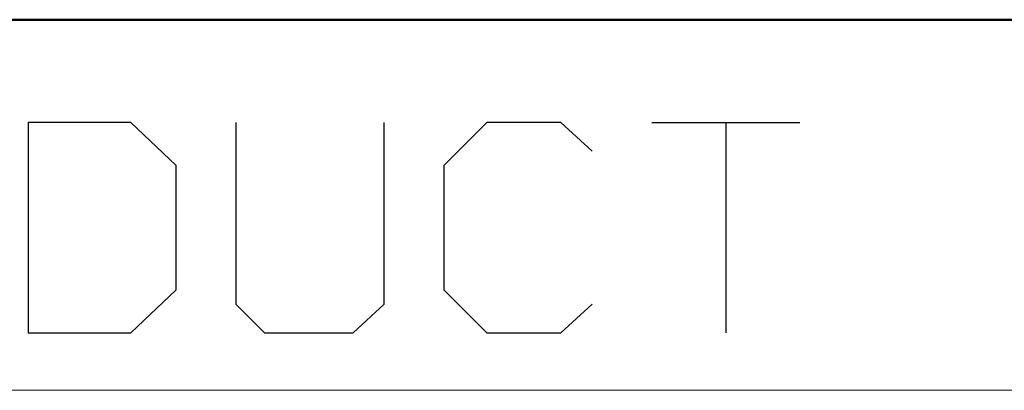
# Model space of a CAD drawing. Units: inches. Extents: x -3.54 to 3.52, y -2.62 to 2.87.
# Drawn here: x -3.1 to -2.82, y -2.25 to -2.15 of the extents above; entities that cross this region are included whole.
import ezdxf

# ---------------------------------------------------------------- set-up
doc = ezdxf.new("R2010")
doc.units = ezdxf.units.IN
doc.header["$MEASUREMENT"] = 0
doc.layers.add('Layer 1', color=7, linetype='Continuous')

msp = doc.modelspace()

# ---------------------------------------------------------------- linework, layer by layer
at = {"layer": 'Layer 1', "lineweight": 50}
msp.add_open_spline([(-0.85625, -2.14583), (-0.85625, -2.14583), (-3.49861, -2.14583), (-3.49861, -2.14583)], degree=3, dxfattribs=at)
at = {"layer": 'Layer 1', "lineweight": 25}
for points in [[(-3.07153, -2.17569), (-3.07153, -2.17569), (-3.10139, -2.17569), (-3.10139, -2.17569)], [(-3.10139, -2.17569), (-3.10139, -2.17569), (-3.10139, -2.2368), (-3.10139, -2.2368)], [(-3.05833, -2.18819), (-3.05833, -2.18819), (-3.07153, -2.17569), (-3.07153, -2.17569)], [(-3.04097, -2.17569), (-3.04097, -2.17569), (-3.04097, -2.22847), (-3.04097, -2.22847)], [(-2.99792, -2.22847), (-2.99792, -2.22847), (-2.99792, -2.17569), (-2.99792, -2.17569)], [(-2.96806, -2.17569), (-2.96806, -2.17569), (-2.98056, -2.18819), (-2.98056, -2.18819)], [(-2.94653, -2.17569), (-2.94653, -2.17569), (-2.96806, -2.17569), (-2.96806, -2.17569)], [(-2.9375, -2.18403), (-2.9375, -2.18403), (-2.94653, -2.17569), (-2.94653, -2.17569)], [(-2.92014, -2.17569), (-2.92014, -2.17569), (-2.87708, -2.17569), (-2.87708, -2.17569)], [(-2.89861, -2.17569), (-2.89861, -2.17569), (-2.89861, -2.2368), (-2.89861, -2.2368)], [(-3.05833, -2.2243), (-3.05833, -2.2243), (-3.05833, -2.18819), (-3.05833, -2.18819)], [(-2.98056, -2.18819), (-2.98056, -2.18819), (-2.98056, -2.2243), (-2.98056, -2.2243)], [(-3.07153, -2.2368), (-3.07153, -2.2368), (-3.05833, -2.2243), (-3.05833, -2.2243)], [(-2.98056, -2.2243), (-2.98056, -2.2243), (-2.96806, -2.2368), (-2.96806, -2.2368)], [(-3.04097, -2.22847), (-3.04097, -2.22847), (-3.03264, -2.2368), (-3.03264, -2.2368)], [(-3.00694, -2.2368), (-3.00694, -2.2368), (-2.99792, -2.22847), (-2.99792, -2.22847)], [(-2.94653, -2.2368), (-2.94653, -2.2368), (-2.9375, -2.22847), (-2.9375, -2.22847)], [(-3.10139, -2.2368), (-3.10139, -2.2368), (-3.07153, -2.2368), (-3.07153, -2.2368)], [(-3.03264, -2.2368), (-3.03264, -2.2368), (-3.00694, -2.2368), (-3.00694, -2.2368)], [(-2.96806, -2.2368), (-2.96806, -2.2368), (-2.94653, -2.2368), (-2.94653, -2.2368)]]:
    msp.add_open_spline(points, degree=3, dxfattribs=at)
at = {"layer": 'Layer 1', "lineweight": 9}
msp.add_open_spline([(-3.28264, -2.25347), (-3.28264, -2.25347), (-2.39306, -2.25347), (-2.39306, -2.25347)], degree=3, dxfattribs=at)

doc.saveas('drawing.dxf')
